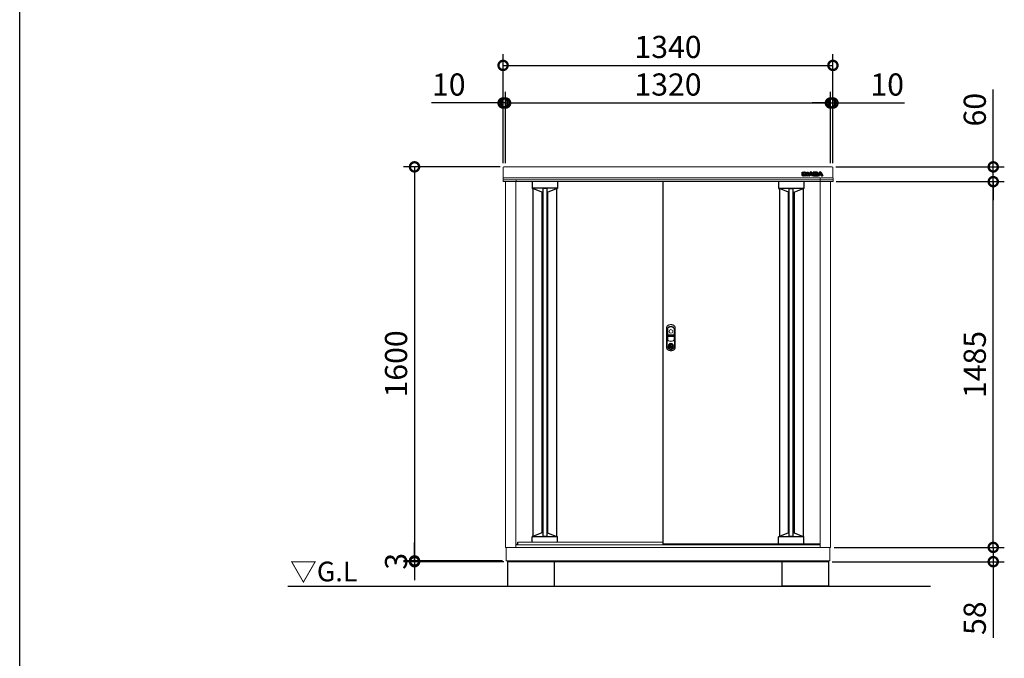
# Model space of a CAD drawing. Extents: x -1468 to 10598, y 6860 to 15353.
# Drawn here: x -1468 to 2532, y 10200 to 12793 of the extents above; entities that cross this region are included whole.
import ezdxf
from ezdxf.enums import TextEntityAlignment as Align

# ---------------------------------------------------------------- set-up
doc = ezdxf.new("R2010")
doc.units = 0
doc.header["$LTSCALE"] = 20
doc.header["$PDMODE"] = 3
doc.header["$PDSIZE"] = 2
doc.layers.get('0').update_dxf_attribs({"linetype": 'CONTINUOUS'})
doc.layers.get('DEFPOINTS').update_dxf_attribs({"linetype": 'CONTINUOUS'})
for name, color, linetype in [('仕様書枠', 230, 'CONTINUOUS'), ('寸法', 4, 'CONTINUOUS'), ('細線', 5, 'CONTINUOUS'), ('部品1', 7, 'CONTINUOUS'), ('Ｇ．Ｌ', 30, 'CONTINUOUS')]:
    doc.layers.add(name, color=color, linetype=linetype)
doc.styles.add('STYLE1', font='isocp.shx', dxfattribs={"bigfont": 'bigfont.shx'})
doc.styles.add('STYLE2', font='MS PGothic.ttf')
doc.dimstyles.new('INABA_S30G', dxfattribs={"dimscale": 30, "dimtxt": 3, "dimasz": 2.5, "dimexe": 1.5, "dimexo": 0.5, "dimgap": 1, "dimtad": 3, "dimdec": 1, "dimdsep": 46, "dimtxsty": 'STYLE1', "dimblk1": 'DOTSMALL', "dimblk2": 'DOTSMALL', "dimsah": 1, "dimcen": 0, "dimclrt": 7, "dimadec": 0, "dimazin": 0, "dimtfac": 1, "dimtdec": 4, "dimtix": 1, "dimtmove": 0, "dimatfit": 3, "dimldrblk": 'DOTSMALL', "dimfxl": 1, "dimtolj": 1, "dimtzin": 0, "dimarcsym": 0})

# ---------------------------------------------------------------- blocks, each defined once
blk = doc.blocks.new('_DOTSMALL')
at = {"color": 0, "linetype": 'ByBlock', "ltscale": 50, "const_width": 0.5}
blk.add_lwpolyline([(-0.0625, 0, 1), (0.0625, 0, 1)], format="xyb", close=True, dxfattribs=at)
blk = doc.blocks.new('*D41')
at = {"layer": 'DEFPOINTS', "color": 0, "ltscale": 50}
for p in [(1826.1, 12455), (1826.1, 12195.6), (1836.1, 12195.6)]:
    blk.add_point(p, dxfattribs=at)
at = {"layer": '寸法', "color": 0, "lineweight": -2, "ltscale": 50}
for p, q in [((1826.1, 12210.6), (1826.1, 12500)), ((1836.1, 12210.6), (1836.1, 12500)), ((1826.1, 12455), (1751.1, 12455)), ((1826.1, 12455), (1836.1, 12455)), ((1836.1, 12455), (2127.1, 12455))]:
    blk.add_line(p, q, dxfattribs=at)
at = {"layer": '寸法', "color": 0, "lineweight": -2, "ltscale": 50, "xscale": 75, "yscale": 75, "zscale": 75}
blk.add_blockref('_DOTSMALL', (1826.1, 12455), dxfattribs=at)
at = {"layer": '寸法', "color": 0, "lineweight": -2, "ltscale": 50, "xscale": 75, "yscale": 75, "zscale": 75, "rotation": 180}
blk.add_blockref('_DOTSMALL', (1836.1, 12455), dxfattribs=at)
at = {"layer": '寸法', "color": 7, "ltscale": 50, "insert": (2056.6, 12530), "char_height": 90, "attachment_point": 5, "style": 'STYLE1'}
blk.add_mtext('\\A1;10', dxfattribs=at)
blk = doc.blocks.new('*D42')
at = {"layer": 'DEFPOINTS', "color": 0, "ltscale": 50}
for p in [(1826.1, 12455), (506.1, 12195.6), (1826.1, 12195.6)]:
    blk.add_point(p, dxfattribs=at)
at = {"layer": '寸法', "color": 0, "lineweight": -2, "ltscale": 50}
for p, q in [((506.1, 12210.6), (506.1, 12500)), ((1826.1, 12210.6), (1826.1, 12500)), ((506.1, 12455), (1826.1, 12455))]:
    blk.add_line(p, q, dxfattribs=at)
at = {"layer": '寸法', "color": 0, "lineweight": -2, "ltscale": 50, "xscale": 75, "yscale": 75, "zscale": 75, "rotation": 180}
blk.add_blockref('_DOTSMALL', (506.1, 12455), dxfattribs=at)
at = {"layer": '寸法', "color": 0, "lineweight": -2, "ltscale": 50, "xscale": 75, "yscale": 75, "zscale": 75}
blk.add_blockref('_DOTSMALL', (1826.1, 12455), dxfattribs=at)
at = {"layer": '寸法', "color": 7, "ltscale": 50, "insert": (1166.1, 12530), "char_height": 90, "attachment_point": 5, "style": 'STYLE1'}
blk.add_mtext('\\A1;1320', dxfattribs=at)
blk = doc.blocks.new('*D43')
at = {"layer": 'DEFPOINTS', "color": 0, "ltscale": 50}
for p in [(506.1, 12455), (496.1, 12195.6), (506.1, 12195.6)]:
    blk.add_point(p, dxfattribs=at)
at = {"layer": '寸法', "color": 0, "lineweight": -2, "ltscale": 50}
for p, q in [((496.1, 12210.6), (496.1, 12500)), ((506.1, 12210.6), (506.1, 12500)), ((496.1, 12455), (205, 12455)), ((506.1, 12455), (496.1, 12455)), ((506.1, 12455), (581.1, 12455))]:
    blk.add_line(p, q, dxfattribs=at)
at = {"layer": '寸法', "color": 0, "lineweight": -2, "ltscale": 50, "xscale": 75, "yscale": 75, "zscale": 75}
blk.add_blockref('_DOTSMALL', (496.1, 12455), dxfattribs=at)
at = {"layer": '寸法', "color": 0, "lineweight": -2, "ltscale": 50, "xscale": 75, "yscale": 75, "zscale": 75, "rotation": 180}
blk.add_blockref('_DOTSMALL', (506.1, 12455), dxfattribs=at)
at = {"layer": '寸法', "color": 7, "ltscale": 50, "insert": (275.5, 12530), "char_height": 90, "attachment_point": 5, "style": 'STYLE1'}
blk.add_mtext('\\A1;10', dxfattribs=at)
blk = doc.blocks.new('*D44')
at = {"layer": 'DEFPOINTS', "color": 0, "ltscale": 50}
for p in [(1836.1, 12607.6), (496.1, 12195.6), (1836.1, 12195.6)]:
    blk.add_point(p, dxfattribs=at)
at = {"layer": '寸法', "color": 0, "lineweight": -2, "ltscale": 50}
for p, q in [((496.1, 12210.6), (496.1, 12652.6)), ((1836.1, 12210.6), (1836.1, 12652.6)), ((496.1, 12607.6), (1836.1, 12607.6))]:
    blk.add_line(p, q, dxfattribs=at)
at = {"layer": '寸法', "color": 0, "lineweight": -2, "ltscale": 50, "xscale": 75, "yscale": 75, "zscale": 75, "rotation": 180}
blk.add_blockref('_DOTSMALL', (496.1, 12607.6), dxfattribs=at)
at = {"layer": '寸法', "color": 0, "lineweight": -2, "ltscale": 50, "xscale": 75, "yscale": 75, "zscale": 75}
blk.add_blockref('_DOTSMALL', (1836.1, 12607.6), dxfattribs=at)
at = {"layer": '寸法', "color": 7, "ltscale": 50, "insert": (1166.1, 12682.6), "char_height": 90, "attachment_point": 5, "style": 'STYLE1'}
blk.add_mtext('\\A1;1340', dxfattribs=at)
blk = doc.blocks.new('*D45')
at = {"layer": 'DEFPOINTS', "color": 0, "ltscale": 50}
for p in [(1826.1, 10650.6), (2487.3, 10650.6), (1818.6, 10592.6)]:
    blk.add_point(p, dxfattribs=at)
at = {"layer": '寸法', "color": 0, "lineweight": -2, "ltscale": 50}
for p, q in [((2487.3, 10650.6), (2487.3, 10725.6)), ((1841.1, 10650.6), (2532.3, 10650.6)), ((2487.3, 10650.6), (2487.3, 10592.6)), ((1833.6, 10592.6), (2532.3, 10592.6)), ((2487.3, 10592.6), (2487.3, 10283.6))]:
    blk.add_line(p, q, dxfattribs=at)
at = {"layer": '寸法', "color": 0, "lineweight": -2, "ltscale": 50, "xscale": 75, "yscale": 75, "zscale": 75}
for p, rotation in [((2487.3, 10650.6), 270), ((2487.3, 10592.6), 90)]:
    blk.add_blockref('_DOTSMALL', p, dxfattribs=dict(at, rotation=rotation))
at = {"layer": '寸法', "color": 7, "ltscale": 50, "insert": (2412.3, 10363.1), "char_height": 90, "attachment_point": 5, "rotation": 90, "style": 'STYLE1'}
blk.add_mtext('\\A1;58', dxfattribs=at)
blk = doc.blocks.new('*D46')
at = {"layer": 'DEFPOINTS', "color": 0, "ltscale": 50}
for p in [(499.1, 12195.6), (136.3, 10595.6), (509.1, 10595.6)]:
    blk.add_point(p, dxfattribs=at)
at = {"layer": '寸法', "color": 0, "lineweight": -2, "ltscale": 50}
for p, q in [((484.1, 12195.6), (91.3, 12195.6)), ((136.3, 12195.6), (136.3, 10595.6)), ((494.1, 10595.6), (91.3, 10595.6))]:
    blk.add_line(p, q, dxfattribs=at)
at = {"layer": '寸法', "color": 0, "lineweight": -2, "ltscale": 50, "xscale": 75, "yscale": 75, "zscale": 75}
for p, rotation in [((136.3, 12195.6), 90), ((136.3, 10595.6), 270)]:
    blk.add_blockref('_DOTSMALL', p, dxfattribs=dict(at, rotation=rotation))
at = {"layer": '寸法', "color": 7, "ltscale": 50, "insert": (61.3, 11395.6), "char_height": 90, "attachment_point": 5, "rotation": 90, "style": 'STYLE1'}
blk.add_mtext('\\A1;1600', dxfattribs=at)
blk = doc.blocks.new('*D47')
at = {"layer": 'DEFPOINTS', "color": 0, "ltscale": 50}
for p in [(136.3, 10592.6), (509.1, 10595.6), (513.6, 10592.6)]:
    blk.add_point(p, dxfattribs=at)
at = {"layer": '寸法', "color": 0, "lineweight": -2, "ltscale": 50}
for p, q in [((136.3, 10595.6), (136.3, 10670.6)), ((494.1, 10595.6), (91.3, 10595.6)), ((498.6, 10592.6), (91.3, 10592.6)), ((136.3, 10595.6), (136.3, 10592.6)), ((136.3, 10592.6), (136.3, 10517.6))]:
    blk.add_line(p, q, dxfattribs=at)
at = {"layer": '寸法', "color": 0, "lineweight": -2, "ltscale": 50, "xscale": 75, "yscale": 75, "zscale": 75}
for p, rotation in [((136.3, 10595.6), 270), ((136.3, 10592.6), 90)]:
    blk.add_blockref('_DOTSMALL', p, dxfattribs=dict(at, rotation=rotation))
at = {"layer": '寸法', "color": 7, "ltscale": 50, "insert": (61.3, 10594.1), "char_height": 90, "attachment_point": 5, "rotation": 90, "style": 'STYLE1'}
blk.add_mtext('\\A1;3', dxfattribs=at)
blk = doc.blocks.new('*D48')
at = {"layer": 'DEFPOINTS', "color": 0, "ltscale": 50}
for p in [(1834.9, 12135.6), (2487.3, 12135.6), (1826.1, 10650.6)]:
    blk.add_point(p, dxfattribs=at)
at = {"layer": '寸法', "color": 0, "lineweight": -2, "ltscale": 50}
for p, q in [((1849.9, 12135.6), (2532.3, 12135.6)), ((2487.3, 10650.6), (2487.3, 12135.6)), ((1841.1, 10650.6), (2532.3, 10650.6))]:
    blk.add_line(p, q, dxfattribs=at)
at = {"layer": '寸法', "color": 0, "lineweight": -2, "ltscale": 50, "xscale": 75, "yscale": 75, "zscale": 75}
for p, rotation in [((2487.3, 12135.6), 90), ((2487.3, 10650.6), 270)]:
    blk.add_blockref('_DOTSMALL', p, dxfattribs=dict(at, rotation=rotation))
at = {"layer": '寸法', "color": 7, "ltscale": 50, "insert": (2412.3, 11393.1), "char_height": 90, "attachment_point": 5, "rotation": 90, "style": 'STYLE1'}
blk.add_mtext('\\A1;1485', dxfattribs=at)
blk = doc.blocks.new('*D49')
at = {"layer": 'DEFPOINTS', "color": 0, "ltscale": 50}
for p in [(1833.1, 12195.6), (2487.3, 12195.6), (1834.9, 12135.6)]:
    blk.add_point(p, dxfattribs=at)
at = {"layer": '寸法', "color": 0, "lineweight": -2, "ltscale": 50}
for p, q in [((2487.3, 12195.6), (2487.3, 12510)), ((1848.1, 12195.6), (2532.3, 12195.6)), ((2487.3, 12135.6), (2487.3, 12195.6)), ((1849.9, 12135.6), (2532.3, 12135.6)), ((2487.3, 12135.6), (2487.3, 12060.6))]:
    blk.add_line(p, q, dxfattribs=at)
at = {"layer": '寸法', "color": 0, "lineweight": -2, "ltscale": 50, "xscale": 75, "yscale": 75, "zscale": 75}
for p, rotation in [((2487.3, 12195.6), 270), ((2487.3, 12135.6), 90)]:
    blk.add_blockref('_DOTSMALL', p, dxfattribs=dict(at, rotation=rotation))
at = {"layer": '寸法', "color": 7, "ltscale": 50, "insert": (2412.3, 12427.8), "char_height": 90, "attachment_point": 5, "rotation": 90, "style": 'STYLE1'}
blk.add_mtext('\\A1;60', dxfattribs=at)

msp = doc.modelspace()

# ---------------------------------------------------------------- linework, layer by layer
at = {"layer": '仕様書枠', "ltscale": 50}
msp.add_line((-1467.75, 7024.27), (-1467.75, 15353.47), dxfattribs=at)
at = {"layer": '細線', "linetype": 'Continuous'}
for p, q in [((1710.98, 12160.15), (1710.98, 12174.06)), ((1711.58, 12174.66), (1716.4, 12174.66)), ((1711.78, 12160.35), (1711.78, 12173.86)), ((1711.78, 12173.86), (1716.2, 12173.86)), ((1716.2, 12160.35), (1711.78, 12160.35)), ((1716.2, 12173.86), (1716.2, 12160.35)), ((1717, 12174.06), (1717, 12160.15)), ((1718.21, 12160.15), (1718.21, 12174.06)), ((1718.81, 12174.66), (1721.47, 12174.66)), ((1719.01, 12160.35), (1719.01, 12173.86)), ((1719.01, 12173.86), (1721.47, 12173.86)), ((1723.43, 12160.35), (1719.01, 12160.35)), ((1723.43, 12167.19), (1723.43, 12160.35)), ((1724.19, 12172.55), (1729.59, 12165.86)), ((1728.79, 12160.78), (1724.23, 12166.61)), ((1724.23, 12166.61), (1724.23, 12160.15)), ((1729.42, 12161.27), (1724.51, 12167.56)), ((1724.82, 12173.05), (1729.91, 12166.73)), ((1729.91, 12166.73), (1729.91, 12174.06)), ((1730.51, 12174.66), (1734.87, 12174.66)), ((1730.71, 12173.86), (1734.67, 12173.86)), ((1730.71, 12166.25), (1730.71, 12173.86)), ((1734.67, 12160.35), (1731.31, 12160.35)), ((1734.67, 12173.86), (1734.67, 12160.35)), ((1735.47, 12174.06), (1735.47, 12160.15)), ((1735.62, 12160.43), (1742.07, 12172.84)), ((1736.48, 12160.35), (1742.78, 12172.47)), ((1741.08, 12160.35), (1736.48, 12160.35)), ((1742.27, 12162.83), (1741.08, 12160.35)), ((1742.78, 12162.03), (1741.75, 12159.89)), ((1749.85, 12162.83), (1742.27, 12162.83)), ((1749.34, 12162.03), (1742.78, 12162.03)), ((1745.43, 12169.43), (1743.53, 12165.5)), ((1743.53, 12165.5), (1748.58, 12165.5)), ((1746.06, 12168.9), (1744.8, 12166.3)), ((1744.8, 12166.3), (1747.31, 12166.3)), ((1747.31, 12166.3), (1746.06, 12168.9)), ((1748.58, 12165.5), (1746.69, 12169.43)), ((1749.34, 12172.47), (1755.63, 12160.35)), ((1750.37, 12159.89), (1749.34, 12162.03)), ((1751.03, 12160.35), (1749.85, 12162.83)), ((1750.05, 12172.83), (1756.17, 12161.06)), ((1755.63, 12160.35), (1751.03, 12160.35)), ((1756.17, 12174.06), (1756.17, 12161.06)), ((1769.49, 12174.66), (1756.77, 12174.66)), ((1756.97, 12173.86), (1756.97, 12160.35)), ((1769.49, 12173.86), (1756.97, 12173.86)), ((1756.97, 12160.35), (1769.96, 12160.35)), ((1761.39, 12171.32), (1766.9, 12171.32)), ((1761.39, 12168.6), (1761.39, 12171.32)), ((1766.9, 12168.6), (1761.39, 12168.6)), ((1761.39, 12165.88), (1766.72, 12165.88)), ((1761.39, 12163.04), (1761.39, 12165.88)), ((1767.67, 12163.04), (1761.39, 12163.04)), ((1762.19, 12170.52), (1766.9, 12170.52)), ((1762.19, 12169.4), (1762.19, 12170.52)), ((1766.9, 12169.4), (1762.19, 12169.4)), ((1762.19, 12165.08), (1766.72, 12165.08)), ((1762.19, 12163.84), (1762.19, 12165.08)), ((1767.67, 12163.84), (1762.19, 12163.84)), ((1767.56, 12170.26), (1767.56, 12169.65)), ((1768.36, 12170.26), (1768.36, 12169.65)), ((1772.97, 12169.42), (1772.97, 12171.29)), ((1773.45, 12162.92), (1773.45, 12164.95)), ((1773.69, 12160.43), (1780.14, 12172.84)), ((1773.77, 12169.37), (1773.77, 12171.29)), ((1774.25, 12162.92), (1774.24, 12165)), ((1774.55, 12160.35), (1780.85, 12172.47)), ((1779.16, 12160.35), (1774.55, 12160.35)), ((1780.35, 12162.83), (1779.16, 12160.35)), ((1780.85, 12162.03), (1779.83, 12159.89)), ((1787.92, 12162.83), (1780.35, 12162.83)), ((1787.42, 12162.03), (1780.85, 12162.03)), ((1783.51, 12169.43), (1781.6, 12165.5)), ((1781.6, 12165.5), (1786.66, 12165.5)), ((1784.14, 12168.9), (1782.88, 12166.3)), ((1782.88, 12166.3), (1785.38, 12166.3)), ((1785.38, 12166.3), (1784.14, 12168.9)), ((1786.66, 12165.5), (1784.77, 12169.43)), ((1787.42, 12172.47), (1793.71, 12160.35)), ((1788.44, 12159.89), (1787.42, 12162.03)), ((1789.11, 12160.35), (1787.92, 12162.83)), ((1788.13, 12172.83), (1794.57, 12160.43)), ((1793.71, 12160.35), (1789.1, 12160.35)), ((1716.4, 12159.55), (1711.58, 12159.55)), ((1723.63, 12159.55), (1718.81, 12159.55)), ((1734.87, 12159.55), (1731.31, 12159.55)), ((1741.21, 12159.55), (1736.15, 12159.55)), ((1755.96, 12159.55), (1750.91, 12159.55)), ((1756.77, 12159.55), (1769.96, 12159.55)), ((1779.29, 12159.55), (1774.23, 12159.55)), ((1794.04, 12159.55), (1788.99, 12159.55))]:
    msp.add_line(p, q, dxfattribs=at)
at = {"layer": '細線'}
for p, q in [((1717, 12163.55), (1718.21, 12163.55)), ((1735.47, 12163.55), (1737.24, 12163.55)), ((1756.17, 12163.55), (1754.87, 12163.55)), ((1774.25, 12163.55), (1775.32, 12163.55)), ((614.58, 12135.56), (614.58, 12108.35)), ((716.58, 12135.56), (716.58, 12108.36)), ((1615.58, 12135.56), (1615.58, 12108.36)), ((1716.4, 12159.55), (1718.81, 12159.55)), ((1717.58, 12135.56), (1717.58, 12108.35)), ((1734.87, 12159.55), (1736.15, 12159.55)), ((1756.77, 12159.55), (1755.96, 12159.55)), ((1769.96, 12159.55), (1774.23, 12159.55)), ((716.58, 12109.09), (614.58, 12109.09)), ((615.58, 12107.36), (617.58, 12107.36)), ((654.08, 12092.96), (617.58, 12107.36)), ((657.58, 12092.96), (654.08, 12092.96)), ((673.58, 12107.72), (657.58, 12107.72)), ((677.08, 12092.96), (673.58, 12092.96)), ((677.08, 12092.96), (713.58, 12107.36)), ((715.58, 12107.36), (713.58, 12107.36)), ((1615.58, 12109.09), (1717.58, 12109.09)), ((1616.58, 12107.36), (1618.58, 12107.36)), ((1655.08, 12092.96), (1618.58, 12107.36)), ((1655.08, 12092.96), (1658.58, 12092.96)), ((1658.58, 12107.72), (1674.58, 12107.72)), ((1674.58, 12092.96), (1678.08, 12092.96)), ((1678.08, 12092.96), (1714.58, 12107.36)), ((1716.58, 12107.36), (1714.58, 12107.36)), ((614.59, 10671.56), (614.59, 10693.81)), ((716.59, 10693.07), (614.59, 10693.07)), ((615.59, 10694.81), (617.59, 10694.81)), ((654.09, 10709.21), (617.59, 10694.81)), ((657.58, 10709.21), (654.09, 10709.21)), ((673.58, 10694.44), (657.58, 10694.44)), ((677.09, 10709.21), (673.58, 10709.21)), ((677.09, 10709.21), (713.59, 10694.81)), ((715.59, 10694.81), (713.59, 10694.81)), ((716.59, 10671.56), (716.59, 10693.81)), ((1615.57, 10663.14), (1615.57, 10693.74)), ((1717.57, 10693.01), (1615.57, 10693.01)), ((1616.57, 10694.74), (1618.57, 10694.74)), ((1655.07, 10709.14), (1618.57, 10694.74)), ((1658.58, 10709.14), (1655.07, 10709.14)), ((1674.58, 10694.37), (1658.58, 10694.37)), ((1678.07, 10709.14), (1674.58, 10709.14)), ((1678.07, 10709.14), (1714.57, 10694.74)), ((1716.57, 10694.74), (1714.57, 10694.74)), ((1717.57, 10663.14), (1717.57, 10693.74))]:
    msp.add_line(p, q, dxfattribs=at)
at = {"layer": '細線', "linetype": 'Continuous', "lineweight": -3, "ltscale": 2}
for p, q in [((617.58, 12107.36), (617.58, 10694.81)), ((654.08, 12092.96), (654.08, 10709.2)), ((657.58, 12107.72), (657.58, 10694.44)), ((673.58, 12107.72), (673.58, 10694.44)), ((677.08, 12092.96), (677.08, 10709.21)), ((713.58, 12107.36), (713.58, 10694.81)), ((1618.58, 12107.36), (1618.58, 10694.75)), ((1655.08, 10709.14), (1655.08, 12092.96)), ((1658.58, 10694.37), (1658.58, 12107.72)), ((1674.58, 10694.37), (1674.58, 12107.72)), ((1678.08, 10709.14), (1678.08, 12092.96)), ((1714.58, 12107.36), (1714.58, 10694.74))]:
    msp.add_line(p, q, dxfattribs=at)
at = {"layer": '細線', "ltscale": 7}
for p, q in [((1618.58, 12107.36), (1618.58, 10694.75)), ((1655.08, 12092.96), (1655.08, 10709.14)), ((1678.08, 12092.96), (1678.08, 10709.14))]:
    msp.add_line(p, q, dxfattribs=at)
at = {"layer": '細線', "linetype": 'Continuous', "lineweight": 15}
for p, q in [((1164.28, 11536.1), (1164.28, 11492.89)), ((1164.88, 11514.36), (1164.88, 11536.04)), ((1190.58, 11536.04), (1190.58, 11514.36)), ((1191.18, 11492.89), (1191.18, 11536.1)), ((1164.88, 11492.99), (1164.88, 11506.46)), ((1189.73, 11512.76), (1165.73, 11512.76)), ((1165.73, 11508.06), (1189.73, 11508.06)), ((1189.58, 11513.36), (1165.88, 11513.36)), ((1165.88, 11507.46), (1189.58, 11507.46)), ((1190.58, 11506.46), (1190.58, 11492.99)), ((1173.43, 11475.72), (1173.43, 11477.3)), ((1174.23, 11475.72), (1173.43, 11475.72)), ((1174.23, 11477.67), (1174.23, 11475.72)), ((1179, 11473.93), (1176.45, 11473.93)), ((1176.45, 11473.93), (1176.45, 11473.92)), ((1176.45, 11464.73), (1176.45, 11473.48)), ((1176.45, 11464.29), (1176.45, 11464.28)), ((1176.45, 11464.28), (1179, 11464.28)), ((1176.63, 11473.93), (1176.63, 11464.28)), ((1179, 11464.28), (1179, 11473.93)), ((1181.23, 11475.72), (1181.23, 11477.67)), ((1181.23, 11475.72), (1182.03, 11475.72)), ((1182.03, 11477.3), (1182.03, 11475.72))]:
    msp.add_line(p, q, dxfattribs=at)
at = {"layer": '細線', "linetype": 'Continuous', "lineweight": 15, "flags": 128}
for points in [[(1173.79, 11474.89), (1173.78, 11474.91), (1173.76, 11474.94), (1173.72, 11475), (1173.66, 11475.09), (1173.59, 11475.19), (1173.51, 11475.3), (1173.43, 11475.43), (1173.34, 11475.55)], [(1174.23, 11476.1), (1174.26, 11476.1), (1174.33, 11476.13)], [(1181.12, 11476.13), (1181.19, 11476.1), (1181.23, 11476.1)], [(1181.67, 11474.89), (1181.67, 11474.91), (1181.7, 11474.94), (1181.74, 11475), (1181.8, 11475.09), (1181.87, 11475.19), (1181.94, 11475.3), (1182.03, 11475.43), (1182.12, 11475.55)]]:
    msp.add_lwpolyline(points, dxfattribs=at)
at = {"layer": '細線', "linetype": 'Continuous', "lineweight": 15}
for centre, radius in [((1177.73, 11527.36), 7.5), ((1177.73, 11469.11), 10.05)]:
    msp.add_circle(centre, radius, dxfattribs=at)
at = {"layer": '細線', "linetype": 'Continuous'}
for centre, radius, start, end in [((1711.58, 12174.06), 0.6, 90, 180), ((1716.4, 12174.06), 0.6, 0, 90), ((1718.81, 12174.06), 0.6, 90, 180), ((1721.47, 12170.36), 4.3, 38.85337, 90), ((1721.47, 12170.36), 3.5, 38.85337, 90), ((1724.03, 12167.19), 0.6, 38.00708, 180), ((1731.31, 12162.75), 3.2, 218.00708, 270), ((1731.31, 12162.75), 2.4, 218.00708, 270), ((1730.08, 12166.25), 0.63, 218.85337, 0), ((1730.51, 12174.06), 0.6, 90, 180), ((1734.87, 12174.06), 0.6, 0, 90), ((1736.15, 12160.15), 0.6, 152.53134, 270), ((1746.06, 12170.76), 4.5, 27.44805, 152.53134), ((1746.06, 12170.76), 3.7, 27.44805, 152.53134), ((1746.06, 12169.13), 0.7, 25.71215, 154.16947), ((1756.77, 12174.06), 0.6, 90, 180), ((1774.23, 12160.15), 0.6, 152.53134, 270), ((1784.14, 12170.76), 4.5, 27.44805, 152.53134), ((1784.14, 12170.76), 3.7, 27.44805, 152.53134), ((1784.14, 12169.13), 0.7, 25.71215, 154.16947), ((1794.04, 12160.15), 0.6, 270, 27.44805), ((1711.58, 12160.15), 0.6, 180, 270), ((1716.4, 12160.15), 0.6, 270, 0), ((1718.81, 12160.15), 0.6, 180, 270), ((1723.63, 12160.15), 0.6, 270, 0), ((1734.87, 12160.15), 0.6, 270, 0), ((1741.21, 12160.15), 0.6, 270, 334.37414), ((1750.91, 12160.15), 0.6, 205.62586, 270), ((1779.29, 12160.15), 0.6, 270, 334.37414), ((1788.99, 12160.15), 0.6, 205.62586, 270)]:
    msp.add_arc(centre, radius, start, end, dxfattribs=at)
at = {"layer": '細線'}
for centre, radius, start, end in [((1766.33, 12164.15), 2, 358.27356, 12.6977), ((1766.33, 12164.15), 2.8, 358.27356, 12.6977), ((1770.48, 12169.56), 2.5, 294.32397, 356.7508), ((1770.85, 12164.76), 2.6, 4.04957, 75.43974), ((1770.48, 12169.56), 3.3, 319.4474, 356.7508), ((1770.85, 12164.76), 3.4, 4.04957, 51.18239), ((615.58, 12108.36), 1, 180, 270), ((715.58, 12108.36), 1, 270, 360), ((1616.58, 12108.36), 1, 180, 270), ((1716.58, 12108.36), 1, 270, 0), ((615.59, 10693.81), 1, 90, 180), ((715.59, 10693.81), 1, 0, 90), ((1616.57, 10693.74), 1, 90, 180), ((1716.57, 10693.74), 1, 0, 90)]:
    msp.add_arc(centre, radius, start, end, dxfattribs=at)
at = {"layer": '細線', "linetype": 'Continuous', "lineweight": 15}
for centre, radius, start, end in [((1172.73, 11536.1), 8.45, 135.58469, 180), ((1172.88, 11536.04), 8, 135.07479, 180), ((1177.73, 11531.21), 15.45, 44.41531, 135.58469), ((1177.73, 11531.21), 14.85, 44.92521, 135.07479), ((1182.58, 11536.04), 8, 0, 44.92521), ((1182.73, 11536.1), 8.45, 0, 44.41531), ((1165.73, 11514.21), 1.45, 180, 270), ((1165.73, 11506.61), 1.45, 90, 180), ((1167.73, 11492.89), 3.45, 180, 244.22854), ((1165.88, 11514.36), 1, 180, 270), ((1165.88, 11506.46), 1, 90, 180), ((1167.88, 11492.99), 3, 180, 244.46438), ((1177.73, 11513.61), 26.45, 244.22854, 295.77146), ((1177.73, 11513.61), 25.85, 244.46438, 295.53562), ((1187.58, 11492.99), 3, 295.53562, 0), ((1187.73, 11492.89), 3.45, 295.77146, 0), ((1189.58, 11514.36), 1, 270, 0), ((1189.58, 11506.46), 1, 0, 90), ((1189.73, 11514.21), 1.45, 270, 0), ((1189.73, 11506.61), 1.45, 0, 90), ((1177.73, 11469.11), 9.25, 117.70148, 62.29852), ((1177.73, 11469.11), 7.8, 124.22887, 55.77113), ((1177.73, 11469.11), 7, 124.22887, 55.77113), ((1177.88, 11469.11), 4.6, 108.03419, 251.96581), ((1173.23, 11475.72), 0.2, 304.22887, 0), ((1177.73, 11469.11), 9.25, 62.29852, 117.70148), ((1173.23, 11475.72), 1, 304.22887, 0), ((1177.73, 11469.11), 7.8, 64.20292, 115.79708), ((1182.23, 11475.72), 1, 180, 235.77113), ((1182.23, 11475.72), 0.2, 180, 235.77113)]:
    msp.add_arc(centre, radius, start, end, dxfattribs=at)
at = {"layer": '細線'}
for centre, major_axis, ratio, start_param, end_param in [((1766.72, 12164.61), (-2.36, 0), 0.5384615, 3.2623274, 4.712389), ((1766.9, 12170.26), (-1.47, 0), 0.7182131, 3.1415927, 4.712389), ((1766.9, 12169.65), (1.47, 0), 0.7182131, 4.712389, 6.2831853), ((1767.67, 12164.09), (1.46, 0), 0.7206897, 4.712389, 6.2614663), ((1769.49, 12171.29), (-3.49, 0), 0.7355491, 3.1415927, 4.712389), ((1769.96, 12162.92), (3.49, 0), 0.7355491, 4.712389, 6.2831853)]:
    msp.add_ellipse(centre, major_axis=major_axis, ratio=ratio, start_param=start_param, end_param=end_param, dxfattribs=at)
for points, knots in [([(1768.28, 12164.58), (1768.28, 12164.58), (1768.28, 12164.6), (1768.22, 12164.66), (1768.18, 12164.7), (1767.98, 12164.84), (1767.77, 12164.93), (1767.27, 12165.05), (1767, 12165.08), (1766.72, 12165.08)], [3.3555464, 3.3555464, 3.3555464, 3.3555464, 3.589482, 3.589482, 3.8234175, 3.8234175, 4.2823795, 4.2823795, 4.712389, 4.712389, 4.712389, 4.712389]), ([(1767.56, 12170.25), (1767.56, 12170.25), (1767.56, 12170.26), (1767.53, 12170.31), (1767.5, 12170.34), (1767.37, 12170.43), (1767.22, 12170.48), (1767, 12170.51), (1766.95, 12170.52), (1766.9, 12170.52)], [3.3445353, 3.3445353, 3.3445353, 3.3445353, 3.649357, 3.649357, 3.9541786, 3.9541786, 4.5373169, 4.5373169, 4.712389, 4.712389, 4.712389, 4.712389]), ([(1766.9, 12169.4), (1767, 12169.4), (1767.1, 12169.41), (1767.31, 12169.46), (1767.41, 12169.51), (1767.53, 12169.6), (1767.56, 12169.64), (1767.57, 12169.66), (1767.56, 12169.65), (1767.56, 12169.65)], [4.712389, 4.712389, 4.712389, 4.712389, 5.0557725, 5.0557725, 5.5076901, 5.5076901, 5.9596076, 5.9596076, 6.2831853, 6.2831853, 6.2831853, 6.2831853]), ([(1767.67, 12163.84), (1767.77, 12163.84), (1767.87, 12163.85), (1768.08, 12163.9), (1768.18, 12163.95), (1768.3, 12164.04), (1768.32, 12164.08), (1768.33, 12164.1), (1768.33, 12164.1), (1768.33, 12164.1)], [4.712389, 4.712389, 4.712389, 4.712389, 5.0562867, 5.0562867, 5.5090306, 5.5090306, 5.9617744, 5.9617744, 6.0853376, 6.0853376, 6.0853376, 6.0853376]), ([(1773.77, 12171.29), (1773.77, 12171.59), (1773.72, 12171.89), (1773.47, 12172.63), (1773.19, 12173.05), (1772.49, 12173.74), (1772.06, 12174.02), (1770.95, 12174.51), (1770.22, 12174.66), (1769.49, 12174.66)], [3.1415927, 3.1415927, 3.1415927, 3.1415927, 3.3889023, 3.3889023, 3.7818932, 3.7818932, 4.1748841, 4.1748841, 4.712389, 4.712389, 4.712389, 4.712389]), ([(1769.96, 12159.55), (1770.36, 12159.55), (1770.76, 12159.59), (1771.82, 12159.83), (1772.46, 12160.12), (1773.38, 12160.83), (1773.71, 12161.22), (1774.14, 12162.04), (1774.25, 12162.48), (1774.25, 12162.92)], [4.712389, 4.712389, 4.712389, 4.712389, 5.0052012, 5.0052012, 5.5263787, 5.5263787, 5.9230082, 5.9230082, 6.2831853, 6.2831853, 6.2831853, 6.2831853])]:
    msp.add_open_spline(points, degree=3, knots=knots, dxfattribs=at)
at = {"layer": '細線', "linetype": 'Continuous', "lineweight": 15}
for points, knots in [([(1159.73, 11539.74), (1159.73, 11540.54), (1159.79, 11541.33), (1159.98, 11542.5), (1160.06, 11542.89), (1160.24, 11543.66), (1160.35, 11544.05), (1160.72, 11545.18), (1161.03, 11545.9), (1161.57, 11546.95), (1161.76, 11547.3), (1162.18, 11547.97), (1162.4, 11548.3), (1163.11, 11549.26), (1163.62, 11549.86), (1164.74, 11550.97), (1165.35, 11551.48), (1166.64, 11552.4), (1167.32, 11552.81), (1168.73, 11553.52), (1169.47, 11553.81), (1170.23, 11554.05)], [0, 0, 0, 0, 0.125, 0.125, 0.1875, 0.1875, 0.25, 0.25, 0.375, 0.375, 0.4375, 0.4375, 0.5, 0.5, 0.625, 0.625, 0.75, 0.75, 0.875, 0.875, 1, 1, 1, 1]), ([(1159.73, 11464.67), (1159.73, 11465.45), (1159.73, 11466.23), (1159.73, 11467.79), (1159.73, 11470.14), (1159.73, 11475.62), (1159.73, 11486.56), (1159.73, 11502.21), (1159.73, 11517.85), (1159.73, 11528.8), (1159.73, 11534.27), (1159.73, 11536.62), (1159.73, 11537.79), (1159.73, 11538.18), (1159.73, 11538.96), (1159.73, 11539.35), (1159.73, 11539.74)], [0, 0, 0, 0, 0.03125, 0.03125, 0.0625, 0.125, 0.25, 0.5, 0.75, 0.875, 0.9375, 0.96875, 0.96875, 0.984375, 0.984375, 1, 1, 1, 1]), ([(1177.73, 11547.81), (1178.87, 11547.81), (1180, 11547.69), (1181.67, 11547.34), (1182.23, 11547.19), (1183.32, 11546.85), (1183.85, 11546.65), (1185.4, 11545.97), (1186.39, 11545.42), (1187.79, 11544.42), (1188.24, 11544.07), (1188.88, 11543.51), (1189.08, 11543.32), (1189.49, 11542.92), (1189.69, 11542.72), (1190.07, 11542.29), (1190.25, 11542.06), (1190.59, 11541.6), (1190.75, 11541.36), (1191.19, 11540.63), (1191.44, 11540.13), (1191.75, 11539.33), (1191.84, 11539.05), (1192, 11538.5), (1192.07, 11538.22), (1192.23, 11537.39), (1192.29, 11536.82), (1192.3, 11536.11), (1192.3, 11535.96), (1192.3, 11535.67), (1192.3, 11535.24), (1192.3, 11534.24), (1192.3, 11532.23), (1192.3, 11521.31), (1192.3, 11501.77), (1192.3, 11481.09), (1192.3, 11469.6), (1192.3, 11467.01), (1192.29, 11466.72), (1192.24, 11466.15), (1192.21, 11465.87), (1192.06, 11465.02), (1191.91, 11464.45), (1191.62, 11463.62), (1191.5, 11463.34), (1191.26, 11462.81), (1191.13, 11462.55), (1190.71, 11461.78), (1190.4, 11461.29), (1189.89, 11460.57), (1189.71, 11460.34), (1189.34, 11459.88), (1189.15, 11459.66), (1188.56, 11459), (1188.14, 11458.59), (1187.26, 11457.82), (1186.8, 11457.46), (1185.84, 11456.8), (1185.33, 11456.49), (1183.78, 11455.67), (1182.69, 11455.25), (1180.98, 11454.8), (1180.4, 11454.69), (1179.24, 11454.52), (1178.66, 11454.48), (1177.48, 11454.45), (1176.89, 11454.47), (1175.72, 11454.58), (1175.15, 11454.67), (1174, 11454.91), (1173.43, 11455.07), (1172.32, 11455.45), (1171.77, 11455.67), (1170.72, 11456.16), (1170.21, 11456.44), (1169.47, 11456.91), (1169.22, 11457.07), (1168.74, 11457.41), (1168.51, 11457.59), (1167.36, 11458.5), (1166.54, 11459.33), (1165.46, 11460.71), (1165.12, 11461.2), (1164.66, 11461.95), (1164.51, 11462.21), (1164.24, 11462.72), (1164.11, 11462.99), (1163.88, 11463.52), (1163.77, 11463.8), (1163.59, 11464.35), (1163.5, 11464.64), (1163.3, 11465.5), (1163.21, 11466.08), (1163.17, 11466.8), (1163.16, 11466.94), (1163.15, 11467.23), (1163.15, 11467.37), (1163.15, 11467.81), (1163.15, 11468.67), (1163.15, 11470.69), (1163.15, 11481.66), (1163.15, 11501.29), (1163.15, 11522.07), (1163.15, 11533.61), (1163.15, 11536.07), (1163.15, 11536.21), (1163.16, 11536.5), (1163.17, 11536.64), (1163.2, 11537.08), (1163.24, 11537.36), (1163.33, 11537.93), (1163.39, 11538.22), (1163.53, 11538.79), (1163.62, 11539.06), (1163.91, 11539.88), (1164.15, 11540.4), (1164.58, 11541.16), (1164.74, 11541.41), (1165.07, 11541.88), (1165.25, 11542.11), (1165.8, 11542.78), (1166.22, 11543.18), (1167.09, 11543.96), (1167.54, 11544.32), (1168.94, 11545.33), (1169.93, 11545.91), (1171.52, 11546.61), (1172.07, 11546.82), (1173.16, 11547.18), (1173.72, 11547.32), (1174.84, 11547.56), (1175.41, 11547.65), (1176.28, 11547.74), (1176.57, 11547.77), (1177, 11547.79), (1177.22, 11547.8), (1177.44, 11547.8), (1177.58, 11547.8), (1177.66, 11547.81), (1177.73, 11547.81)], [0, 0, 0, 0, 0.015625, 0.015625, 0.0234375, 0.0234375, 0.03125, 0.03125, 0.046875, 0.046875, 0.0546875, 0.0546875, 0.0585937, 0.0585937, 0.0625, 0.0625, 0.0664062, 0.0664062, 0.0703125, 0.0703125, 0.078125, 0.078125, 0.0820312, 0.0820312, 0.0859375, 0.0859375, 0.09375, 0.09375, 0.0957031, 0.0957031, 0.0976562, 0.1015625, 0.109375, 0.125, 0.25, 0.375, 0.40625, 0.40625, 0.4101562, 0.4101562, 0.4140625, 0.4140625, 0.421875, 0.421875, 0.4257812, 0.4257812, 0.4296875, 0.4296875, 0.4375, 0.4375, 0.4414063, 0.4414063, 0.4453125, 0.4453125, 0.453125, 0.453125, 0.4609375, 0.4609375, 0.46875, 0.46875, 0.484375, 0.484375, 0.4921875, 0.4921875, 0.5, 0.5, 0.5078125, 0.5078125, 0.515625, 0.515625, 0.5234375, 0.5234375, 0.53125, 0.53125, 0.5390625, 0.5390625, 0.5429688, 0.5429688, 0.546875, 0.546875, 0.5625, 0.5625, 0.5703125, 0.5703125, 0.5742188, 0.5742188, 0.578125, 0.578125, 0.5820313, 0.5820313, 0.5859375, 0.5859375, 0.59375, 0.59375, 0.5957031, 0.5957031, 0.5976563, 0.5976563, 0.6015625, 0.609375, 0.625, 0.75, 0.875, 0.90625, 0.90625, 0.9082031, 0.9082031, 0.9101563, 0.9101563, 0.9140625, 0.9140625, 0.9179688, 0.9179688, 0.921875, 0.921875, 0.9296875, 0.9296875, 0.9335938, 0.9335938, 0.9375, 0.9375, 0.9453125, 0.9453125, 0.953125, 0.953125, 0.96875, 0.96875, 0.9765625, 0.9765625, 0.984375, 0.984375, 0.9921875, 0.9921875, 0.9960938, 0.9960938, 0.9980469, 0.9990234, 0.9990234, 1, 1, 1, 1]), ([(1170.23, 11554.05), (1171.45, 11554.44), (1172.68, 11554.72), (1175.18, 11555.11), (1176.44, 11555.2), (1178.35, 11555.21), (1178.99, 11555.18), (1180.26, 11555.09), (1180.89, 11555.01), (1182.77, 11554.72), (1184.01, 11554.44), (1185.23, 11554.05)], [0, 0, 0, 0, 0.25, 0.25, 0.5, 0.5, 0.625, 0.625, 0.75, 0.75, 1, 1, 1, 1]), ([(1185.23, 11554.05), (1185.99, 11553.81), (1186.72, 11553.52), (1188.13, 11552.81), (1188.81, 11552.4), (1190.11, 11551.48), (1190.71, 11550.97), (1191.83, 11549.86), (1192.35, 11549.26), (1193.06, 11548.3), (1193.28, 11547.97), (1193.69, 11547.3), (1193.89, 11546.95), (1194.43, 11545.9), (1194.73, 11545.18), (1195.1, 11544.05), (1195.21, 11543.66), (1195.4, 11542.89), (1195.48, 11542.5), (1195.67, 11541.33), (1195.73, 11540.54), (1195.73, 11539.74)], [0, 0, 0, 0, 0.125, 0.125, 0.25, 0.25, 0.375, 0.375, 0.5, 0.5, 0.5625, 0.5625, 0.625, 0.625, 0.75, 0.75, 0.8125, 0.8125, 0.875, 0.875, 1, 1, 1, 1]), ([(1195.73, 11539.74), (1195.73, 11539.35), (1195.73, 11538.96), (1195.73, 11538.18), (1195.73, 11537.79), (1195.73, 11536.62), (1195.73, 11534.27), (1195.73, 11528.8), (1195.73, 11517.85), (1195.73, 11502.21), (1195.73, 11486.56), (1195.73, 11475.62), (1195.73, 11470.14), (1195.73, 11467.79), (1195.73, 11466.23), (1195.73, 11465.45), (1195.73, 11464.67)], [0, 0, 0, 0, 0.015625, 0.015625, 0.03125, 0.03125, 0.0625, 0.125, 0.25, 0.5, 0.75, 0.875, 0.9375, 0.96875, 0.96875, 1, 1, 1, 1]), ([(1170.23, 11450.36), (1169.47, 11450.6), (1168.73, 11450.89), (1167.67, 11451.42), (1167.33, 11451.61), (1166.65, 11452.02), (1166.31, 11452.24), (1165.34, 11452.94), (1164.74, 11453.45), (1163.9, 11454.28), (1163.63, 11454.56), (1163.12, 11455.16), (1162.87, 11455.47), (1162.16, 11456.44), (1161.75, 11457.11), (1161.03, 11458.51), (1160.72, 11459.24), (1160.23, 11460.75), (1160.04, 11461.52), (1159.79, 11463.08), (1159.73, 11463.87), (1159.73, 11464.67)], [0, 0, 0, 0, 0.125, 0.125, 0.1875, 0.1875, 0.25, 0.25, 0.375, 0.375, 0.4375, 0.4375, 0.5, 0.5, 0.625, 0.625, 0.75, 0.75, 0.875, 0.875, 1, 1, 1, 1]), ([(1185.23, 11450.36), (1184.01, 11449.97), (1182.77, 11449.69), (1180.28, 11449.3), (1179.02, 11449.21), (1177.11, 11449.21), (1176.47, 11449.23), (1175.2, 11449.33), (1174.57, 11449.4), (1172.69, 11449.69), (1171.45, 11449.97), (1170.23, 11450.36)], [0, 0, 0, 0, 0.25, 0.25, 0.5, 0.5, 0.625, 0.625, 0.75, 0.75, 1, 1, 1, 1]), ([(1176.45, 11473.92), (1176.45, 11473.85), (1176.45, 11473.7), (1176.45, 11473.56), (1176.45, 11473.49), (1176.45, 11473.48)], [0, 0, 0, 0, 0.4564371, 0.9130804, 1, 1, 1, 1]), ([(1176.45, 11464.73), (1176.45, 11464.67), (1176.45, 11464.56), (1176.45, 11464.4), (1176.45, 11464.31), (1176.45, 11464.29)], [0, 0, 0, 0, 0.4481772, 0.8959375, 1, 1, 1, 1]), ([(1195.73, 11464.67), (1195.73, 11463.87), (1195.67, 11463.08), (1195.48, 11461.91), (1195.4, 11461.52), (1195.21, 11460.75), (1195.1, 11460.36), (1194.73, 11459.23), (1194.43, 11458.51), (1193.89, 11457.46), (1193.69, 11457.11), (1193.28, 11456.44), (1193.06, 11456.11), (1192.35, 11455.15), (1191.83, 11454.55), (1190.71, 11453.44), (1190.11, 11452.93), (1188.81, 11452.01), (1188.13, 11451.6), (1186.72, 11450.89), (1185.99, 11450.6), (1185.23, 11450.36)], [0, 0, 0, 0, 0.125, 0.125, 0.1875, 0.1875, 0.25, 0.25, 0.375, 0.375, 0.4375, 0.4375, 0.5, 0.5, 0.625, 0.625, 0.75, 0.75, 0.875, 0.875, 1, 1, 1, 1])]:
    msp.add_open_spline(points, degree=3, knots=knots, dxfattribs=at)
at = {"layer": '部品1', "linetype": 'Continuous', "lineweight": 15}
for p, q in [((496.08, 12192.56), (496.08, 12183.56)), ((496.08, 12183.56), (496.08, 12150.56)), ((499.08, 12195.56), (1833.08, 12195.56)), ((1836.08, 12192.56), (1836.08, 12183.56)), ((1836.08, 12183.56), (1836.08, 12150.56)), ((495.78, 12143.56), (495.78, 12150.06)), ((496.08, 12151.76), (496.08, 12151.66)), ((1836.08, 12150.56), (496.08, 12150.56)), ((499.08, 12150.56), (496.28, 12150.56)), ((503.88, 12135.56), (497.28, 12135.56)), ((497.28, 12135.56), (548.58, 12135.56)), ((498.98, 12142.56), (502.77, 12142.56)), ((502.78, 12142.56), (502.77, 12142.56)), ((548.58, 12142.56), (502.78, 12142.56)), ((543.58, 12135.56), (503.88, 12135.56)), ((506.08, 12135.56), (506.08, 10650.56)), ((548.08, 10650.56), (548.08, 12135.56)), ((548.58, 12136.43), (548.58, 12142.56)), ((548.58, 12142.56), (548.58, 12135.56)), ((1783.58, 12142.56), (548.58, 12142.56)), ((1783.58, 12135.56), (548.58, 12135.56)), ((1783.58, 12150.56), (1783.58, 12142.56)), ((1783.58, 12143.56), (1783.58, 12150.06)), ((1783.58, 12136.43), (1783.58, 12142.56)), ((1783.58, 12142.56), (1783.58, 12135.56)), ((1783.58, 12142.56), (1829.38, 12142.56)), ((1834.88, 12135.56), (1783.58, 12135.56)), ((1784.08, 12150.56), (1784.68, 12150.56)), ((1784.08, 10650.56), (1784.08, 12135.56)), ((1828.28, 12135.56), (1788.58, 12135.56)), ((1826.08, 12135.56), (1826.08, 10650.56)), ((1828.28, 12135.56), (1834.88, 12135.56)), ((1833.18, 12142.56), (1829.39, 12142.56)), ((1835.88, 12150.56), (1833.08, 12150.56)), ((1836.08, 12151.76), (1836.08, 12151.66)), ((1836.38, 12143.56), (1836.38, 12150.06)), ((1826.08, 10650.56), (506.08, 10650.56)), ((509.08, 10595.56), (509.08, 10650.56)), ((1784.08, 10660.56), (548.08, 10660.56)), ((1144.83, 10671.56), (556.58, 10671.56)), ((1166.08, 10650.56), (1783.58, 10650.56)), ((1823.08, 10595.56), (1823.08, 10650.56)), ((1823.08, 10595.56), (509.08, 10595.56)), ((513.58, 10595.56), (513.58, 10592.56)), ((513.58, 10592.56), (1818.58, 10592.56)), ((1818.58, 10595.56), (1818.58, 10592.56))]:
    msp.add_line(p, q, dxfattribs=at)
at = {"layer": '部品1'}
for p, q in [((1145.23, 12135.56), (1145.23, 10663.06)), ((547.68, 10663.06), (556.18, 10663.06)), ((556.58, 10660.56), (556.58, 10671.56)), ((1784.48, 10663.06), (1145.23, 10663.06))]:
    msp.add_line(p, q, dxfattribs=at)
at = {"layer": '部品1', "ltscale": 50}
for p, q in [((514.08, 10592.56), (514.08, 10492.56)), ((704.08, 10592.56), (704.08, 10492.56)), ((1628.08, 10592.56), (1628.08, 10492.56)), ((1818.08, 10592.56), (1818.08, 10492.56)), ((514.08, 10492.56), (704.08, 10492.56)), ((1818.08, 10492.56), (1628.08, 10492.56))]:
    msp.add_line(p, q, dxfattribs=at)
at = {"layer": '部品1', "linetype": 'Continuous', "lineweight": 15}
for centre, radius, start, end in [((499.08, 12192.56), 3, 90, 180), ((1833.08, 12192.56), 3, 0, 90), ((496.28, 12150.06), 0.5, 90, 180), ((496.78, 12143.56), 1, 180, 270), ((1835.38, 12143.56), 1, 270, 0), ((1835.88, 12150.06), 0.5, 0, 90)]:
    msp.add_arc(centre, radius, start, end, dxfattribs=at)
for points, knots in [([(495.78, 12143.56), (495.78, 12143.47), (495.78, 12143.29), (495.78, 12141.84), (495.78, 12139.69), (495.78, 12137.92), (495.78, 12137.06)], [0, 0, 0, 0, 0.24238635, 0.49999998, 0.75761367, 1, 1, 1, 1]), ([(495.78, 12137.06), (495.78, 12136.95), (495.8, 12136.74), (495.92, 12136.37), (496.2, 12135.97), (496.69, 12135.62), (497.08, 12135.58), (497.28, 12135.56)], [0, 0, 0, 0, 0.1348852, 0.2635013, 0.500914, 0.7487824, 1, 1, 1, 1]), ([(496.78, 12142.56), (496.81, 12142.56), (496.85, 12142.56), (497.13, 12142.56), (497.41, 12142.56), (497.76, 12142.56), (498.28, 12142.56), (498.7, 12142.56), (498.98, 12142.56)], [0, 0, 0, 0, 0.2394565, 0.3683605, 0.5000032, 0.6316386, 0.7605405, 1, 1, 1, 1]), ([(1835.38, 12142.56), (1835.35, 12142.56), (1835.3, 12142.56), (1835.03, 12142.56), (1834.75, 12142.56), (1834.39, 12142.56), (1833.88, 12142.56), (1833.46, 12142.56), (1833.18, 12142.56)], [0, 0, 0, 0, 0.2394565, 0.3683605, 0.5000032, 0.6316386, 0.7605405, 1, 1, 1, 1]), ([(1836.38, 12137.06), (1836.37, 12136.95), (1836.36, 12136.74), (1836.23, 12136.37), (1835.96, 12135.97), (1835.47, 12135.62), (1835.08, 12135.58), (1834.88, 12135.56)], [0, 0, 0, 0, 0.1348852, 0.2635013, 0.500914, 0.7487824, 1, 1, 1, 1]), ([(1836.38, 12143.56), (1836.38, 12143.47), (1836.38, 12143.29), (1836.38, 12141.84), (1836.38, 12139.69), (1836.38, 12137.92), (1836.38, 12137.06)], [0, 0, 0, 0, 0.24238635, 0.49999998, 0.75761367, 1, 1, 1, 1])]:
    msp.add_open_spline(points, degree=3, knots=knots, dxfattribs=at)
at = {"layer": 'Ｇ．Ｌ', "ltscale": 50}
msp.add_line((-378.4, 10492.56), (2231.82, 10492.56), dxfattribs=at)

# ---------------------------------------------------------------- texts
at = {"layer": '部品1', "ltscale": 50, "style": 'STYLE2'}
msp.add_text('▽G.L', height=80, dxfattribs=at).set_placement((-232.72, 10542.35), align=Align.MIDDLE)

# ---------------------------------------------------------------- dimensions: what is measured, and where the dimension line sits
at = {"layer": '寸法', "ltscale": 50}
for base, p1, p2, picture, middle in [((1836.08, 12607.59), (496.08, 12195.56), (1836.08, 12195.56), '*D44', (1166.08, 12682.59)), ((1826.08, 12455.02), (506.08, 12195.56), (1826.08, 12195.56), '*D42', (1166.08, 12530.03))]:
    dim = msp.add_linear_dim(base=base, p1=p1, p2=p2, dimstyle='INABA_S30G', dxfattribs=at)
    dim.commit()
    dim.dimension.update_dxf_attribs({"geometry": picture, "text_midpoint": middle})
for base, p1, p2, picture, middle in [((506.08, 12455.02), (496.08, 12195.56), (506.08, 12195.56), '*D43', (275.54, 12455.02)), ((1826.08, 12455.02), (1836.08, 12195.56), (1826.08, 12195.56), '*D41', (2056.61, 12455.02))]:
    dim = msp.add_linear_dim(base=base, p1=p1, p2=p2, dimstyle='INABA_S30G', dxfattribs=at)
    dim.commit()
    dim.dimension.update_dxf_attribs({"geometry": picture, "text_midpoint": middle, "dimtype": 160})
for base, p1, p2, picture, middle in [((2487.31, 12195.56), (1834.88, 12135.56), (1833.08, 12195.56), '*D49', (2487.31, 12427.78)), ((2487.31, 10650.56), (1818.58, 10592.56), (1826.08, 10650.56), '*D45', (2487.31, 10363.06)), ((136.28, 10592.56), (509.08, 10595.56), (513.58, 10592.56), '*D47', (136.28, 10594.06))]:
    dim = msp.add_linear_dim(base=base, p1=p1, p2=p2, angle=90, dimstyle='INABA_S30G', dxfattribs=at)
    dim.commit()
    dim.dimension.update_dxf_attribs({"geometry": picture, "text_midpoint": middle, "dimtype": 160})
for base, p1, p2, picture, middle in [((136.28, 10595.56), (499.08, 12195.56), (509.08, 10595.56), '*D46', (61.28, 11395.56)), ((2487.31, 12135.56), (1826.08, 10650.56), (1834.88, 12135.56), '*D48', (2412.31, 11393.06))]:
    dim = msp.add_linear_dim(base=base, p1=p1, p2=p2, angle=90, dimstyle='INABA_S30G', dxfattribs=at)
    dim.commit()
    dim.dimension.update_dxf_attribs({"geometry": picture, "text_midpoint": middle})

doc.saveas('drawing.dxf')
